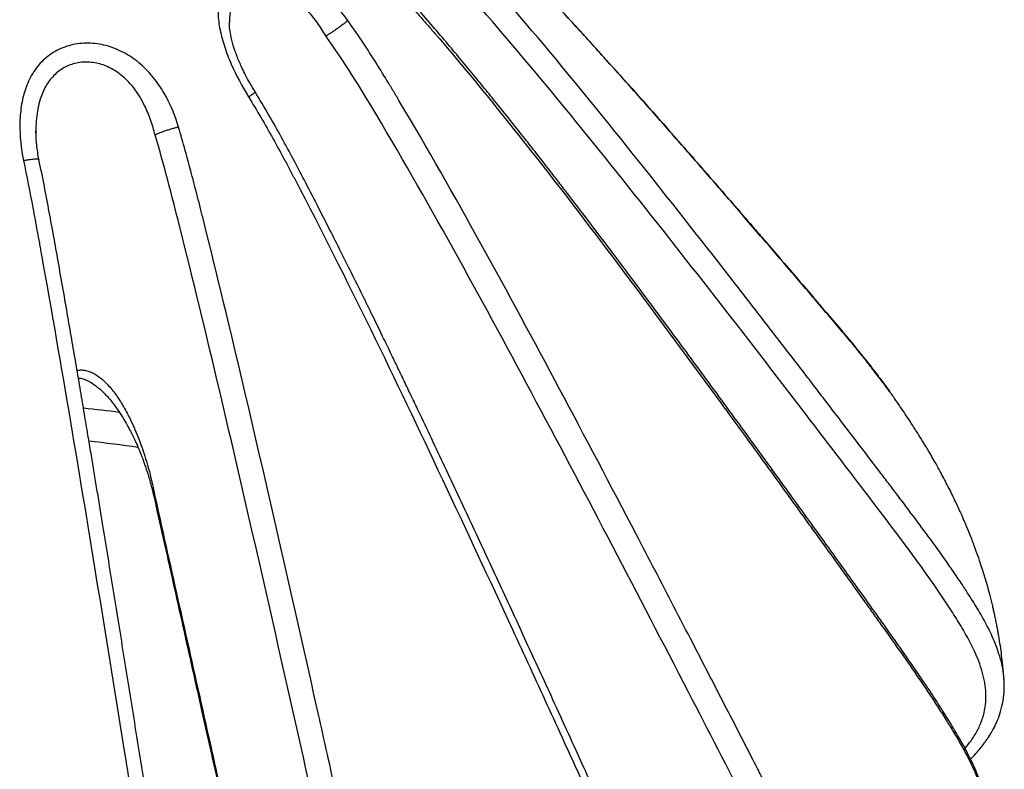
# Paper-space layout '_Isometric' of a CAD drawing. Units: millimetres. Extents: x -583 to 582, y -289 to 678.
# Drawn here: x 39 to 582, y 57 to 471 of the extents above; entities that cross this region are included whole.
import ezdxf

# ---------------------------------------------------------------- set-up
doc = ezdxf.new("R2010")
doc.units = ezdxf.units.MM

psp = doc.layouts.new('_Isometric')

# ---------------------------------------------------------------- linework, layer by layer
at = {"color": 7, "linetype": 'Continuous', "lineweight": 25}
for p, q in [((48.32, 409.56), (48.36, 408.6)), ((581.95, 106.95), (581.95, 107.36))]:
    psp.add_line(p, q, dxfattribs=at)
for centre, radius, start, end in [((2.25, -438.15), 698.41, 82.41904, 84.05798), ((2.8, -451.47), 693.8, 81.5548, 83.81088)]:
    psp.add_arc(centre, radius, start, end, dxfattribs=at)
for points, knots in [([(520.79, 263.03), (520.5, 263.44), (519.81, 264.41), (518.67, 265.96), (517.02, 268.18), (514.83, 271.11), (512, 274.83), (508.69, 279.12), (505.04, 283.74), (501.19, 288.52), (495.61, 295.32), (488.32, 304), (477.18, 317.15), (464.04, 332.51), (448, 351.17), (431.41, 370.48), (414.05, 390.49), (396.67, 410.36), (379.15, 430.19), (361.53, 449.89), (344.06, 469.18), (330.98, 483.36), (322.16, 492.76), (317.39, 497.81), (312.15, 503.31), (306.36, 509.32), (300.03, 515.83), (293.14, 522.81), (286.25, 529.68), (279.44, 536.37), (272.77, 542.81), (265.71, 549.53), (258.2, 556.48), (250.13, 563.6), (241.39, 570.84), (235.02, 575.35), (231.75, 577.67)], [0, 0, 0, 0, 0.002859, 0.006857, 0.012014, 0.020589, 0.031197, 0.043836, 0.058203, 0.072663, 0.086969, 0.120087, 0.152409, 0.208344, 0.262512, 0.325796, 0.387799, 0.449256, 0.511829, 0.574259, 0.635453, 0.695192, 0.71006, 0.726176, 0.743995, 0.76352, 0.784752, 0.807695, 0.832354, 0.852936, 0.874584, 0.897301, 0.921099, 0.946117, 0.972403, 1, 1, 1, 1]), ([(263.86, 551.1), (297.75, 519.49), (329.08, 485.88), (375.2, 434.75), (390.43, 417.58), (413.09, 391.69), (424.38, 378.72), (437.49, 363.53), (444.03, 355.93), (446.83, 352.66), (448.7, 350.49), (449.63, 349.4), (450.56, 348.32)], [0, 0, 0, 0, 0.5, 0.5, 0.75, 0.75, 0.875, 0.9375, 0.96875, 0.984375, 0.984375, 1, 1, 1, 1]), ([(483.72, 260.32), (482.69, 261.67), (481.66, 263.02), (479.6, 265.71), (476.5, 269.75), (469.27, 279.18), (454.78, 298.03), (425.67, 335.67), (400.42, 367.81), (349.44, 431.86), (314.79, 474.25), (277.32, 515.38)], [0, 0, 0, 0, 0.015625, 0.015625, 0.03125, 0.0625, 0.125, 0.25, 0.5, 0.5, 1, 1, 1, 1]), ([(220.18, 470.36), (216.3, 475.79), (211.85, 480.97), (204.37, 487.69), (201.75, 489.76), (197.63, 492.52), (196.22, 493.38), (193.36, 494.98), (191.89, 495.72), (187.46, 497.71), (184.43, 498.74), (178.38, 500.08), (175.37, 500.39), (166.72, 500.15), (161.45, 498.4), (156.43, 494.57), (155.5, 493.72), (153.83, 491.86), (151.59, 488.85), (150.15, 485.21), (148.92, 479.96), (148.65, 477.14), (148.77, 471.25), (149.16, 468.19), (150.43, 461.95), (151.31, 458.78), (153.41, 452.46), (154.63, 449.31), (158.71, 439.98), (161.96, 433.94), (165.51, 428.19)], [0, 0, 0, 0, 0.125, 0.125, 0.1875, 0.1875, 0.21875, 0.21875, 0.25, 0.25, 0.3125, 0.3125, 0.375, 0.375, 0.5, 0.5, 0.53125, 0.53125, 0.5625, 0.625, 0.625, 0.6875, 0.6875, 0.75, 0.75, 0.8125, 0.8125, 0.875, 0.875, 1, 1, 1, 1]), ([(570.47, 13.71), (570.85, 15.04), (571.69, 17.9), (572.47, 22.48), (572.89, 27.64), (572.78, 32.86), (572.16, 37.91), (571.25, 42.4), (570.16, 46.39), (569.09, 49.7), (568.1, 52.43), (567.26, 54.59), (566.51, 56.42), (565.76, 58.15), (564.88, 60.11), (563.83, 62.35), (561.99, 66.06), (559.21, 71.28), (555.01, 78.54), (549.95, 86.8), (543.97, 96.17), (535.67, 108.67), (525.17, 123.81), (512.81, 141.19), (499.44, 159.89), (485.01, 179.94), (469.49, 201.47), (454.14, 222.73), (436.54, 246.98), (416.62, 274.26), (394.29, 304.54), (372.03, 334.41), (355.57, 356.25), (344.97, 370.15), (340.16, 376.41), (335.2, 382.85), (329.89, 389.71), (324.02, 397.24), (317.56, 405.47), (310.48, 414.4), (303.38, 423.27), (296.33, 431.98), (289.41, 440.45), (282.06, 449.33), (274.27, 458.63), (266, 468.33), (257.1, 478.41), (247.48, 488.83), (240.45, 495.66), (236.86, 499.16)], [0, 0, 0, 0, 0.006895, 0.01488, 0.023914, 0.0339, 0.042502, 0.050939, 0.058162, 0.064197, 0.069075, 0.07328, 0.076202, 0.079352, 0.083064, 0.087332, 0.092136, 0.104433, 0.117763, 0.134969, 0.153788, 0.174192, 0.211014, 0.246763, 0.281566, 0.326772, 0.371177, 0.415191, 0.458814, 0.521934, 0.585049, 0.647766, 0.708873, 0.72209, 0.735226, 0.748379, 0.762716, 0.778577, 0.795963, 0.814877, 0.835321, 0.852461, 0.87055, 0.889591, 0.909587, 0.930545, 0.952573, 0.975714, 1, 1, 1, 1]), ([(237.02, 496.42), (243.16, 490.63), (251.81, 481.71), (261.3, 471.13), (265.94, 465.82), (268.24, 463.17), (269.38, 461.84), (269.87, 461.27), (270.2, 460.89), (270.36, 460.71), (270.53, 460.52)], [0, 0, 0, 0, 0.5, 0.75, 0.875, 0.9375, 0.96875, 0.984375, 0.984375, 1, 1, 1, 1]), ([(169.09, 430.95), (168.11, 432.58), (166.27, 435.62), (163.94, 439.96), (162.1, 443.68), (160.62, 446.96), (159.52, 449.62), (158.71, 451.74), (158.07, 453.53), (157.39, 455.57), (156.62, 458.15), (155.76, 461.59), (155.06, 465.53), (154.97, 468.07), (154.92, 469.34)], [0, 0, 0, 0, 0.130824, 0.243791, 0.338918, 0.416466, 0.492948, 0.539178, 0.575734, 0.626674, 0.691771, 0.768294, 0.884431, 1, 1, 1, 1]), ([(220.18, 470.36), (219.88, 470.08), (219.52, 469.77), (218.72, 469.09), (218.26, 468.72), (217.27, 467.93), (216.74, 467.52), (215.61, 466.67), (215.01, 466.23), (213.82, 465.38), (213.21, 464.96), (212.04, 464.16), (211.46, 463.78), (210.38, 463.09), (209.88, 462.78), (208.95, 462.22), (208.53, 461.98), (208.16, 461.78)], [0, 0, 0, 0, 0.125, 0.125, 0.25, 0.25, 0.375, 0.375, 0.5, 0.5, 0.625, 0.625, 0.75, 0.75, 0.875, 0.875, 1, 1, 1, 1]), ([(248.4, 426.27), (248.26, 426.5), (248.12, 426.73), (247.85, 427.18), (247.44, 427.87), (246.47, 429.48), (244.54, 432.7), (240.64, 439.14), (232.65, 452.05), (225.35, 463.08), (220.18, 470.35)], [0, 0, 0, 0, 0.015625, 0.015625, 0.03125, 0.0625, 0.125, 0.25, 0.5, 1, 1, 1, 1]), ([(126.92, 411.52), (125.01, 417.98), (122.43, 424.3), (117.26, 433.15), (115.31, 436), (110.99, 441.38), (108.6, 443.89), (104.71, 447.28), (103.36, 448.35), (100.56, 450.34), (96.2, 453.11), (91.47, 455.14), (86.62, 456.59), (84.99, 456.97), (81.7, 457.53), (76.75, 458.07), (68.59, 457.42), (61.13, 454.7), (57.15, 452.25), (54.63, 450.44), (53.44, 449.44), (50.09, 446.23), (47.18, 442.55), (44.94, 438.37), (43.61, 435.49), (43.02, 434), (41.47, 429.43), (40.72, 426.24), (39.97, 421.36), (39.78, 419.71), (39.52, 416.4), (39.45, 414.73), (39.34, 406.41), (40.09, 399.71), (41.44, 393.11)], [0, 0, 0, 0, 0.125, 0.125, 0.1875, 0.1875, 0.25, 0.25, 0.28125, 0.28125, 0.3125, 0.375, 0.375, 0.40625, 0.40625, 0.4375, 0.5, 0.5625, 0.59375, 0.59375, 0.625, 0.625, 0.6875, 0.71875, 0.71875, 0.75, 0.75, 0.8125, 0.8125, 0.84375, 0.84375, 0.875, 0.875, 1, 1, 1, 1]), ([(270.53, 460.52), (307.69, 416.86), (342.04, 372.12), (392.6, 304.6), (409.28, 282.02), (434.12, 248.08), (446.49, 231.1), (460.86, 211.25), (468.02, 201.33), (471.09, 197.07), (473.14, 194.23), (474.16, 192.81), (475.18, 191.4)], [0, 0, 0, 0, 0.5, 0.5, 0.75, 0.75, 0.875, 0.9375, 0.96875, 0.984375, 0.984375, 1, 1, 1, 1]), ([(405.15, -176.68), (406.67, -175.68), (409.55, -173.79), (413.16, -170.63), (416.05, -167.62), (418.34, -164.8), (420.54, -161.56), (422.62, -157.68), (424.35, -153.27), (425.52, -148.85), (426.23, -144.61), (426.58, -140.73), (426.68, -137.33), (426.62, -134.53), (426.48, -132.02), (426.25, -129.36), (425.83, -126.02), (425.01, -121.15), (423.6, -114.81), (421.5, -107.17), (418.91, -99.14), (415.91, -90.78), (412.57, -82.1), (408.96, -73.09), (405.09, -63.71), (399.54, -50.64), (392.34, -34.24), (383.62, -14.85), (374.96, 4.31), (366.35, 23.24), (357.74, 42.14), (349.24, 60.79), (340.75, 79.41), (330.24, 102.37), (317.7, 129.67), (303.1, 161.28), (288.43, 192.82), (273.8, 224.04), (262.72, 247.49), (255.23, 263.23), (251.29, 271.47), (247.33, 279.73), (243.18, 288.32), (238.69, 297.61), (233.68, 307.88), (228.15, 319.15), (222.35, 330.88), (216.3, 342.99), (210.05, 355.4), (203.33, 368.57), (196.7, 381.45), (190.14, 393.92), (183.68, 405.9), (176.72, 418.35), (171.67, 426.69), (169.09, 430.95)], [0, 0, 0, 0, 0.010337, 0.019616, 0.027812, 0.034998, 0.042114, 0.051196, 0.05998, 0.068123, 0.075586, 0.082277, 0.087918, 0.092483, 0.095998, 0.100111, 0.105504, 0.112212, 0.123612, 0.135775, 0.14846, 0.161665, 0.175388, 0.189662, 0.204569, 0.220053, 0.252089, 0.283045, 0.312974, 0.34395, 0.373901, 0.403678, 0.433475, 0.463292, 0.51393, 0.564576, 0.615219, 0.665559, 0.714786, 0.728121, 0.741369, 0.754529, 0.767925, 0.782822, 0.799351, 0.817513, 0.837311, 0.856088, 0.876136, 0.897459, 0.92006, 0.938726, 0.95826, 0.978678, 1, 1, 1, 1]), ([(165.51, 428.19), (170.22, 420.56), (176.88, 409.05), (184.19, 395.61), (187.77, 388.92), (189.54, 385.57), (190.42, 383.9), (190.8, 383.19), (191.05, 382.71), (191.17, 382.47), (191.3, 382.23)], [0, 0, 0, 0, 0.5, 0.75, 0.875, 0.9375, 0.96875, 0.984375, 0.984375, 1, 1, 1, 1]), ([(420.67, 107.02), (419.8, 108.69), (418.95, 110.36), (417.22, 113.69), (414.64, 118.7), (408.6, 130.38), (396.51, 153.73), (372.2, 200.43), (351.13, 240.42), (308.57, 320.32), (279.66, 373.48), (248.4, 426.27)], [0, 0, 0, 0, 0.015625, 0.015625, 0.03125, 0.0625, 0.125, 0.25, 0.5, 0.5, 1, 1, 1, 1]), ([(407.82, 100.29), (380.27, 153.65), (352.47, 206.94), (295.75, 313.25), (266.86, 366.29), (235.79, 418.63)], [0, 0, 0, 0, 0.5, 0.5, 1, 1, 1, 1]), ([(49.96, 393.74), (49.48, 396.39), (48.53, 401.65), (48.36, 406.93), (48.27, 409.55)], [0, 0, 0, 0, 0.505329, 1, 1, 1, 1]), ([(126.92, 411.52), (126.38, 411.39), (125.79, 411.24), (124.55, 410.9), (123.89, 410.72), (122.54, 410.33), (121.85, 410.12), (120.49, 409.7), (119.81, 409.48), (118.53, 409.05), (117.92, 408.83), (116.81, 408.42), (116.31, 408.22), (115.43, 407.86), (115.06, 407.7), (114.45, 407.4), (114.21, 407.28), (114.03, 407.16)], [0, 0, 0, 0, 0.125, 0.125, 0.25, 0.25, 0.375, 0.375, 0.5, 0.5, 0.625, 0.625, 0.75, 0.75, 0.875, 0.875, 1, 1, 1, 1]), ([(140.61, 360.33), (140.54, 360.59), (140.48, 360.85), (140.34, 361.38), (140.14, 362.17), (139.68, 364.02), (138.74, 367.73), (136.85, 375.16), (132.98, 390.07), (129.44, 402.94), (126.92, 411.52)], [0, 0, 0, 0, 0.015625, 0.015625, 0.03125, 0.0625, 0.125, 0.25, 0.5, 1, 1, 1, 1]), ([(41.44, 393.11), (43.24, 384.38), (45.79, 371.3), (48.6, 356.15), (49.98, 348.62), (50.66, 344.86), (51, 342.98), (51.14, 342.18), (51.24, 341.64), (51.29, 341.37), (51.33, 341.1)], [0, 0, 0, 0, 0.5, 0.75, 0.875, 0.9375, 0.96875, 0.984375, 0.984375, 1, 1, 1, 1]), ([(128.85, -270.4), (129.9, -270.2), (131.88, -269.81), (134.56, -268.61), (136.74, -267.23), (138.45, -265.79), (139.73, -264.46), (140.67, -263.32), (141.4, -262.32), (142.07, -261.31), (142.7, -260.26), (143.58, -258.64), (144.66, -256.24), (145.72, -253.12), (146.51, -250.03), (147.03, -247.38), (147.4, -244.98), (147.7, -242.36), (147.97, -239.12), (148.15, -235), (148.2, -229.85), (148.04, -223.55), (147.6, -216.21), (146.95, -208.42), (146.13, -200.4), (144.84, -189.42), (142.97, -175.32), (140.52, -158.05), (137.92, -140.5), (135.24, -122.96), (132.56, -105.68), (129.91, -88.74), (126.61, -67.68), (122.64, -42.52), (118.01, -13.13), (113.05, 18.31), (107.72, 51.93), (102.02, 87.72), (96.29, 123.46), (90.57, 158.91), (86.23, 185.58), (83.3, 203.5), (81.75, 212.89), (80.21, 222.25), (78.61, 231.9), (76.89, 242.25), (74.98, 253.7), (72.85, 266.34), (70.62, 279.54), (68.28, 293.21), (65.86, 307.27), (63.25, 322.24), (60.67, 336.91), (58.13, 351.15), (55.62, 364.86), (52.92, 379.15), (50.96, 388.81), (49.96, 393.74)], [0, 0, 0, 0, 0.009292, 0.017427, 0.024383, 0.030147, 0.035183, 0.038792, 0.042057, 0.045336, 0.048629, 0.051938, 0.060178, 0.069391, 0.076235, 0.082111, 0.087042, 0.091606, 0.09835, 0.105843, 0.114057, 0.124799, 0.13624, 0.147803, 0.159463, 0.171239, 0.195155, 0.219652, 0.244772, 0.269682, 0.294104, 0.318045, 0.341526, 0.383401, 0.424756, 0.466128, 0.516699, 0.567275, 0.61785, 0.668221, 0.717527, 0.730882, 0.744149, 0.757329, 0.77053, 0.785034, 0.80121, 0.819058, 0.83858, 0.857145, 0.877008, 0.898172, 0.92064, 0.939209, 0.95862, 0.97888, 1, 1, 1, 1]), ([(191.3, 382.23), (219.94, 327.43), (246.4, 272.38), (285.34, 189.69), (298.19, 162.1), (317.32, 120.71), (326.84, 100.01), (337.9, 75.86), (343.42, 63.78), (345.78, 58.6), (347.36, 55.15), (348.15, 53.43), (348.93, 51.7)], [0, 0, 0, 0, 0.5, 0.5, 0.75, 0.75, 0.875, 0.9375, 0.96875, 0.984375, 0.984375, 1, 1, 1, 1]), ([(224.05, -2.26), (223.64, -0.38), (223.22, 1.51), (222.39, 5.28), (221.13, 10.93), (218.21, 24.13), (212.34, 50.53), (200.56, 103.34), (190.35, 148.63), (169.73, 239.24), (155.73, 299.68), (140.61, 360.33)], [0, 0, 0, 0, 0.015625, 0.015625, 0.03125, 0.0625, 0.125, 0.25, 0.5, 0.5, 1, 1, 1, 1]), ([(211.01, -4.61), (197.63, 55.69), (184.12, 115.98), (156.57, 236.58), (142.54, 296.89), (127.45, 357.06)], [0, 0, 0, 0, 0.5, 0.5, 1, 1, 1, 1]), ([(450.56, 348.32), (456.55, 341.35), (465.54, 330.9), (475.99, 318.66), (481.2, 312.53), (483.44, 309.9), (484.92, 308.14), (485.67, 307.27), (486.41, 306.39)], [0, 0, 0, 0, 0.5, 0.75, 0.875, 0.9375, 0.9375, 1, 1, 1, 1]), ([(51.33, 341.1), (62.36, 279.58), (72.53, 218.32), (87.49, 126.49), (92.43, 95.89), (99.77, 50.01), (103.43, 27.08), (107.67, 0.33), (109.79, -13.04), (110.69, -18.77), (111.3, -22.59), (111.6, -24.5), (111.9, -26.41)], [0, 0, 0, 0, 0.5, 0.5, 0.75, 0.75, 0.875, 0.9375, 0.96875, 0.984375, 0.984375, 1, 1, 1, 1]), ([(486.41, 306.39), (492.29, 299.42), (501.15, 288.92), (511.12, 276.24), (515.96, 269.76), (518.34, 266.48), (519.52, 264.83), (520.02, 264.12), (520.36, 263.64), (520.52, 263.4), (520.69, 263.17)], [0, 0, 0, 0, 0.5, 0.75, 0.875, 0.9375, 0.96875, 0.984375, 0.984375, 1, 1, 1, 1]), ([(71.7, 273.1), (72.14, 273.08), (73.4, 273.04), (75.69, 272.25), (78.7, 270.72), (82.18, 268.3), (85.94, 264.92), (89.68, 260.68), (93.13, 256.05), (96.07, 251.53), (98.44, 247.48), (100.31, 244.01), (101.84, 240.95), (103.32, 237.82), (104.97, 234.07), (106.72, 229.72), (108.19, 225.67), (109.31, 222.34), (110.2, 219.55), (111.16, 216.32), (112.28, 212.23), (113, 209.13), (113.4, 207.41)], [0, 0, 0, 0, 0.018058, 0.052649, 0.096579, 0.151448, 0.215695, 0.288478, 0.363345, 0.430052, 0.487712, 0.535825, 0.574143, 0.612334, 0.661502, 0.721995, 0.781866, 0.816284, 0.848247, 0.886375, 0.93698, 1, 1, 1, 1]), ([(581.93, 107.08), (581.84, 108.32), (581.58, 111.83), (581.03, 117.09), (580.3, 122.86), (579.65, 127.26), (579.1, 130.63), (578.71, 132.88), (578.33, 134.99), (577.89, 137.26), (577.38, 139.8), (576.85, 142.31), (576.34, 144.63), (575.8, 146.96), (575.17, 149.61), (574.46, 152.4), (573.78, 154.99), (572.9, 158.22), (571.76, 162.15), (570.33, 166.81), (568.77, 171.6), (567.2, 176.13), (565.65, 180.37), (564.29, 183.97), (563.12, 186.91), (562.05, 189.57), (560.9, 192.32), (559.57, 195.43), (558.16, 198.61), (556.79, 201.64), (555.27, 204.9), (553.56, 208.45), (551.64, 212.29), (549.71, 216.06), (547.71, 219.84), (545.57, 223.77), (543.41, 227.63), (540.93, 231.92), (538.58, 235.87), (536.12, 239.89), (533.47, 244.13), (530.59, 248.6), (527.57, 253.15), (524.65, 257.47), (522.34, 260.82), (520.97, 262.77), (520.68, 263.18)], [0, 0, 0, 0, 0.024779, 0.069848, 0.104996, 0.139667, 0.157078, 0.171724, 0.184094, 0.198768, 0.216703, 0.234164, 0.248351, 0.262363, 0.280093, 0.300367, 0.317302, 0.33111, 0.363588, 0.394564, 0.422392, 0.457017, 0.48338, 0.504917, 0.526843, 0.540627, 0.556679, 0.580076, 0.600915, 0.618257, 0.638937, 0.663388, 0.686793, 0.712844, 0.735241, 0.759373, 0.786952, 0.808943, 0.839599, 0.86064, 0.884173, 0.916785, 0.942018, 0.965877, 0.992828, 1, 1, 1, 1]), ([(523.34, 208.39), (522.52, 209.48), (521.69, 210.56), (520.05, 212.73), (517.58, 215.98), (511.82, 223.57), (500.27, 238.72), (490.34, 251.68), (483.72, 260.32)], [0, 0, 0, 0, 0.0625, 0.0625, 0.125, 0.25, 0.5, 1, 1, 1, 1]), ([(113.4, 207.41), (115.33, 198.77), (119.08, 181.89), (124.6, 157.17), (129.85, 133.66), (134.84, 111.37), (139.52, 90.41), (143.91, 70.78), (147.99, 52.45), (151.79, 35.3), (155.33, 19.33), (158.59, 4.54), (161.59, -9.13), (164.39, -21.98), (167.59, -36.66), (171.18, -53.41), (174.19, -68.26), (176.24, -78.93), (177.47, -85.54), (178.64, -92.08), (179.74, -98.55), (180.77, -104.9), (181.67, -110.89), (182.43, -116.27), (182.95, -120.36), (183.31, -123.32), (183.54, -125.35), (183.74, -127.11), (183.9, -128.63), (184.06, -130.17), (184.24, -132), (184.47, -134.37), (184.73, -137.31), (185.03, -140.84), (185.33, -144.88), (185.72, -150.78), (186.13, -157.99), (186.53, -166.11), (186.97, -173.06), (187.53, -179.14), (188.12, -184.01), (188.81, -188.4), (189.55, -192.29), (190.41, -195.94), (191.37, -199.29), (192.36, -202.28), (193.47, -205.2), (194.89, -208.42), (196.72, -212.01), (199.03, -215.85), (201.67, -219.66), (204.63, -223.37), (207.88, -226.88), (211.41, -230.28), (215.21, -233.51), (219.14, -236.51), (221.8, -238.37), (223.12, -239.29)], [0, 0, 0, 0, 0.053244, 0.104004, 0.152271, 0.19804, 0.241305, 0.281358, 0.318992, 0.354205, 0.386999, 0.417373, 0.44533, 0.471174, 0.496526, 0.535821, 0.574415, 0.588186, 0.601854, 0.615417, 0.628876, 0.64223, 0.6552, 0.666623, 0.676382, 0.681335, 0.685719, 0.689531, 0.692773, 0.695615, 0.699602, 0.704745, 0.711234, 0.719069, 0.728253, 0.738396, 0.758964, 0.777638, 0.794387, 0.806007, 0.817676, 0.825538, 0.833517, 0.841687, 0.847979, 0.854355, 0.86078, 0.867491, 0.877017, 0.887793, 0.89996, 0.913516, 0.928452, 0.944727, 0.962333, 0.981303, 1, 1, 1, 1]), ([(114.03, 207.25), (122.93, 167.13), (136.44, 106.95), (152.07, 36.75), (159.81, 1.65), (163.1, -13.39), (165.29, -23.42), (166.39, -28.43), (169.64, -43.47), (171.78, -53.49), (175.83, -73.51), (177.74, -83.51), (181.19, -103.34), (182.72, -113.19), (184.48, -127.6), (184.98, -132.35), (185.82, -141.7), (186.16, -146.31), (186.59, -153.12), (186.72, -155.38), (186.97, -159.88), (187.09, -162.13), (187.44, -168.87), (187.69, -173.38), (188.24, -179.24), (188.36, -180.42), (188.63, -182.81), (188.78, -184.02), (189.12, -186.45), (189.31, -187.68), (189.73, -190.15), (189.97, -191.4), (190.51, -193.91), (190.81, -195.17), (191.48, -197.66), (191.85, -198.89), (192.65, -201.29), (193.08, -202.45), (193.99, -204.68), (194.47, -205.74), (195.45, -207.76), (195.95, -208.72), (196.97, -210.54), (197.48, -211.41), (198.52, -213.05), (199.04, -213.83), (200.08, -215.32), (200.61, -216.03), (202.18, -218.07), (203.22, -219.31), (204.79, -221.02), (205.31, -221.57), (206.34, -222.63), (211, -227.24), (215.55, -230.55), (219.55, -233.34)], [0, 0, 0, 0, 0.25, 0.375, 0.4375, 0.46875, 0.46875, 0.5, 0.5, 0.5625, 0.5625, 0.625, 0.625, 0.6875, 0.6875, 0.71875, 0.71875, 0.75, 0.75, 0.765625, 0.765625, 0.78125, 0.78125, 0.8125, 0.8125, 0.820312, 0.820312, 0.828125, 0.828125, 0.835937, 0.835937, 0.84375, 0.84375, 0.851562, 0.851562, 0.859375, 0.859375, 0.867187, 0.867187, 0.875, 0.875, 0.882812, 0.882812, 0.890625, 0.890625, 0.898437, 0.898437, 0.90625, 0.90625, 0.921875, 0.921875, 0.929687, 0.929687, 0.9375, 1, 1, 1, 1]), ([(561.21, 155.63), (561.12, 155.77), (561.03, 155.92), (560.84, 156.2), (560.57, 156.62), (559.92, 157.62), (558.62, 159.6), (555.99, 163.54), (550.64, 171.37), (539.62, 186.81), (529.84, 199.79), (523.34, 208.39)], [0, 0, 0, 0, 0.007813, 0.007813, 0.015625, 0.03125, 0.0625, 0.125, 0.25, 0.5, 1, 1, 1, 1]), ([(475.18, 191.4), (481.74, 182.3), (491.59, 168.66), (503.04, 152.71), (508.76, 144.73), (511.2, 141.3), (512.83, 139.02), (513.65, 137.88), (514.46, 136.73)], [0, 0, 0, 0, 0.5, 0.75, 0.875, 0.9375, 0.9375, 1, 1, 1, 1]), ([(514.46, 136.73), (520.91, 127.68), (530.61, 114.03), (541.52, 97.81), (546.83, 89.61), (549.44, 85.48), (550.73, 83.41), (551.28, 82.52), (551.64, 81.93), (551.83, 81.63), (552.01, 81.34)], [0, 0, 0, 0, 0.5, 0.75, 0.875, 0.9375, 0.96875, 0.984375, 0.984375, 1, 1, 1, 1]), ([(453.75, 42.77), (453.06, 44.11), (452.38, 45.45), (451, 48.13), (448.94, 52.15), (444.13, 61.53), (434.49, 80.27), (426.19, 96.33), (420.67, 107.02)], [0, 0, 0, 0, 0.0625, 0.0625, 0.125, 0.25, 0.5, 1, 1, 1, 1]), ([(563.48, 63.04), (563.7, 63.26), (564.97, 64.48), (566.93, 66.67), (569.25, 69.4), (571.03, 71.71), (572.32, 73.51), (573.46, 75.21), (574.72, 77.21), (576.3, 80), (578.07, 83.65), (579.82, 88.23), (581.25, 93.8), (582.16, 100.16), (582.02, 104.65), (581.95, 106.95)], [0, 0, 0, 0, 0.01886, 0.104215, 0.175821, 0.234696, 0.280738, 0.310939, 0.358024, 0.422192, 0.503758, 0.603269, 0.721311, 0.85719, 1, 1, 1, 1])]:
    psp.add_open_spline(points, degree=3, knots=knots, dxfattribs=at)
for points in [[(475.16, 249.96), (442.19, 293.06), (375.62, 378.92), (306.45, 463.47), (269.27, 504.24)], [(235.79, 418.63), (227.06, 433.21), (218.13, 447.75), (208.16, 461.78)], [(127.45, 357.06), (123.21, 373.83), (118.87, 390.62), (114.03, 407.16)], [(514.74, 198.09), (501.63, 215.42), (488.39, 232.69), (475.16, 249.96)], [(552.28, 145.82), (540.7, 163.67), (527.74, 180.9), (514.74, 198.09)], [(440.9, 36.11), (429.94, 57.52), (418.88, 78.9), (407.82, 100.29)]]:
    psp.add_open_spline(points, degree=3, dxfattribs=at)
at = {"color": 8, "linetype": 'Continuous', "lineweight": 25}
for points, knots in [([(208.16, 461.78), (206.65, 464.2), (203.66, 469.03), (198.99, 474.85), (194.56, 479.39), (190.53, 482.78), (186.62, 485.37), (182.96, 487.24), (179.63, 488.51), (176.3, 489.33), (173.02, 489.67), (169.88, 489.52), (166.91, 488.89), (164.17, 487.81), (161.72, 486.28), (159.6, 484.32), (157.88, 481.96), (156.55, 479.24), (155.62, 476.22), (155.03, 472.94), (154.96, 470.6), (154.92, 469.43)], [0, 0, 0, 0, 0.098852, 0.196801, 0.261068, 0.324361, 0.386695, 0.432692, 0.477992, 0.52262, 0.566646, 0.61024, 0.653498, 0.696472, 0.739228, 0.781885, 0.824663, 0.867803, 0.911437, 0.955604, 1, 1, 1, 1]), ([(114.03, 407.16), (113.25, 409.98), (111.69, 415.58), (108.68, 422.69), (105.46, 428.52), (102.28, 433.15), (98.95, 436.98), (95.6, 440.03), (92.37, 442.4), (88.94, 444.36), (85.35, 445.87), (81.67, 446.89), (77.94, 447.4), (74.23, 447.41), (70.6, 446.9), (67.12, 445.88), (63.84, 444.37), (60.82, 442.4), (58.1, 440), (55.71, 437.2), (53.66, 434.07), (51.95, 430.63), (50.45, 426.53), (49.25, 421.73), (48.53, 416.26), (48.2, 412.17), (48.31, 409.92), (48.32, 409.56)], [0, 0, 0, 0, 0.076489, 0.152024, 0.201768, 0.250812, 0.298927, 0.334408, 0.369435, 0.403984, 0.438052, 0.471721, 0.505101, 0.538267, 0.571305, 0.604345, 0.637515, 0.670899, 0.704568, 0.738632, 0.773176, 0.808201, 0.843685, 0.891806, 0.940855, 0.990595, 1, 1, 1, 1]), ([(165.51, 428.19), (165.93, 428.48), (166.81, 429.08), (167.87, 429.84), (168.66, 430.44), (169.09, 430.83), (169.06, 430.9), (169.05, 430.92)], [0, 0, 0, 0, 0.193684, 0.400393, 0.616796, 0.838384, 1, 1, 1, 1]), ([(41.44, 393.11), (42.06, 393.23), (43.34, 393.46), (45.16, 393.72), (46.86, 393.92), (48.28, 394), (49.31, 393.98), (49.92, 393.85), (49.97, 393.7), (49.99, 393.62)], [0, 0, 0, 0, 0.131758, 0.272377, 0.41959, 0.570331, 0.721063, 0.86825, 1, 1, 1, 1]), ([(70.98, 277.39), (71.63, 277.48), (73.06, 277.69), (75.3, 277.45), (77.61, 276.85), (80.64, 275.57), (84.16, 273.22), (88.3, 269.19), (92.4, 264.07), (96.37, 257.92), (100.5, 250.23), (104.58, 240.93), (108.46, 230.03), (111.67, 218.8), (113.24, 211.1), (114.03, 207.25)], [0, 0, 0, 0, 0.022424, 0.049536, 0.077493, 0.106251, 0.165132, 0.225614, 0.308509, 0.393128, 0.478684, 0.60821, 0.738519, 0.869255, 1, 1, 1, 1]), ([(113.41, 207.42), (113.44, 207.37), (113.5, 207.28), (113.85, 207.26), (114.03, 207.25)], [0, 0, 0, 0, 0.4990564, 1, 1, 1, 1]), ([(581.91, 107.08), (581.73, 109.06), (581.34, 113.33), (579.36, 120.8), (576.18, 129.34), (571.7, 138.5), (566.61, 147.2), (563, 152.84), (561.21, 155.63)], [0, 0, 0, 0, 0.115206, 0.247767, 0.44222, 0.632017, 0.817753, 1, 1, 1, 1]), ([(560.43, 68.89), (561.59, 70.3), (564.1, 73.38), (567.23, 78.49), (569.81, 84.15), (571.41, 90.06), (572.1, 96.09), (571.88, 102.16), (570.82, 108.16), (569.1, 114.06), (566.47, 120.95), (562.69, 128.75), (557.7, 137.37), (554.09, 143), (552.28, 145.82)], [0, 0, 0, 0, 0.0621546, 0.1358783, 0.2094113, 0.2831021, 0.3569874, 0.4308008, 0.5045148, 0.5783278, 0.6521206, 0.7680468, 0.8840239, 1, 1, 1, 1]), ([(552.01, 81.34), (553.43, 79.01), (556.29, 74.32), (560.37, 67.13), (564.19, 59.73), (567.58, 52.06), (570.2, 44.54), (571.97, 37.22), (572.8, 30.15), (572.59, 23.7), (571.8, 18.29), (570.91, 15.34), (570.52, 14.04)], [0, 0, 0, 0, 0.1086546, 0.2189455, 0.3310166, 0.445071, 0.5615432, 0.6606419, 0.7618654, 0.8654684, 0.9403742, 1, 1, 1, 1])]:
    psp.add_open_spline(points, degree=3, knots=knots, dxfattribs=at)

doc.saveas('drawing.dxf')
